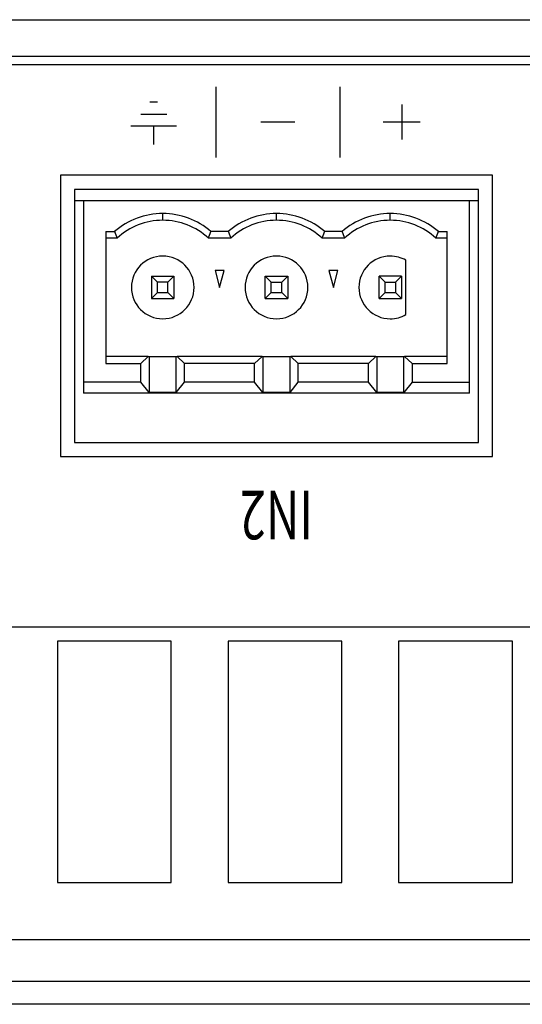
# Model space of a CAD drawing. Extents: x -900 to 900, y -1343 to 1332.
# Drawn here: x -196 to -173, y -185 to -141 of the extents above; entities that cross this region are included whole.
import ezdxf
from ezdxf.enums import TextEntityAlignment as Align

# ---------------------------------------------------------------- set-up
doc = ezdxf.new("R2010")
doc.units = 0
doc.header["$LTSCALE"] = 50.8
doc.layers.add('DATA', color=7, linetype='CONTINUOUS')
doc.styles.get("Standard").update_dxf_attribs({"font": 'txt', "bigfont": 'BIGFONT.SHX'})

msp = doc.modelspace()

# ---------------------------------------------------------------- linework, layer by layer
at = {"layer": 'DATA', "color": 7, "linetype": 'CONTINUOUS'}
for p, q in [((-387.871, -140.5), (87.871, -140.5)), ((-364.935, -142.129), (64.935, -142.129)), ((64.63, -142.51), (-260.641, -142.51)), ((-187.048, -143.499), (-187.048, -146.657)), ((-181.51, -143.499), (-181.51, -146.657)), ((-189.991, -144.168), (-189.644, -144.168)), ((-178.74, -144.296), (-178.74, -145.86)), ((-190.398, -144.715), (-189.239, -144.715)), ((-183.518, -145.078), (-185.04, -145.078)), ((-177.914, -145.078), (-179.566, -145.078)), ((-188.802, -145.263), (-190.834, -145.263)), ((-189.818, -146.078), (-189.818, -145.263)), ((-174.682, -147.451), (-193.986, -147.451)), ((-193.986, -147.451), (-193.986, -160.024)), ((-174.682, -160.024), (-174.682, -147.451)), ((-174.682, -160.024), (-174.682, -147.451)), ((-193.351, -148.086), (-193.351, -159.389)), ((-175.317, -148.086), (-193.351, -148.086)), ((-175.317, -159.389), (-175.317, -148.086)), ((-192.955, -148.594), (-193.351, -148.594)), ((-192.955, -148.594), (-192.955, -156.694)), ((-175.715, -148.594), (-192.955, -148.594)), ((-175.715, -156.694), (-175.715, -148.594)), ((-175.317, -148.594), (-175.715, -148.594)), ((-189.415, -149.464), (-189.415, -149.164)), ((-184.335, -149.464), (-184.335, -149.164)), ((-179.255, -149.464), (-179.255, -149.164)), ((-191.955, -149.964), (-191.569, -149.964)), ((-191.955, -149.964), (-191.955, -155.869)), ((-186.489, -149.964), (-187.261, -149.964)), ((-181.409, -149.964), (-182.181, -149.964)), ((-177.101, -149.964), (-176.715, -149.964)), ((-176.715, -155.869), (-176.715, -149.964)), ((-191.454, -150.264), (-191.955, -150.264)), ((-186.374, -150.264), (-187.375, -150.264)), ((-181.294, -150.264), (-182.295, -150.264)), ((-176.715, -150.264), (-177.215, -150.264)), ((-178.555, -153.676), (-178.555, -151.251)), ((-186.674, -151.714), (-187.076, -151.714)), ((-187.076, -151.714), (-186.875, -152.464)), ((-186.875, -152.464), (-186.674, -151.714)), ((-181.594, -151.714), (-181.996, -151.714)), ((-181.996, -151.714), (-181.795, -152.464)), ((-181.795, -152.464), (-181.594, -151.714)), ((-189.915, -151.964), (-189.915, -152.964)), ((-189.915, -151.964), (-189.647, -152.231)), ((-189.915, -151.964), (-188.915, -151.964)), ((-189.647, -152.696), (-189.647, -152.231)), ((-189.183, -152.231), (-189.647, -152.231)), ((-189.183, -152.231), (-188.915, -151.964)), ((-189.183, -152.696), (-189.183, -152.231)), ((-188.915, -151.964), (-188.915, -152.964)), ((-184.567, -152.231), (-184.835, -151.964)), ((-184.835, -151.964), (-183.835, -151.964)), ((-184.835, -152.964), (-184.835, -151.964)), ((-184.567, -152.696), (-184.567, -152.231)), ((-184.567, -152.231), (-184.103, -152.231)), ((-184.103, -152.231), (-183.835, -151.964)), ((-184.103, -152.696), (-184.103, -152.231)), ((-183.835, -151.964), (-183.835, -152.964)), ((-179.755, -152.964), (-179.755, -151.964)), ((-179.487, -152.231), (-179.755, -151.964)), ((-178.755, -151.964), (-179.755, -151.964)), ((-179.487, -152.696), (-179.487, -152.231)), ((-179.487, -152.231), (-179.023, -152.231)), ((-179.023, -152.231), (-178.755, -151.964)), ((-179.023, -152.231), (-179.023, -152.696)), ((-178.755, -151.964), (-178.755, -152.964)), ((-189.915, -152.964), (-189.647, -152.696)), ((-189.915, -152.964), (-188.915, -152.964)), ((-189.647, -152.696), (-189.183, -152.696)), ((-188.915, -152.964), (-189.183, -152.696)), ((-184.567, -152.696), (-184.835, -152.964)), ((-184.835, -152.964), (-183.835, -152.964)), ((-184.567, -152.696), (-184.103, -152.696)), ((-183.835, -152.964), (-184.103, -152.696)), ((-179.487, -152.696), (-179.755, -152.964)), ((-179.755, -152.964), (-178.755, -152.964)), ((-179.487, -152.696), (-179.023, -152.696)), ((-178.755, -152.964), (-179.023, -152.696)), ((-190.059, -155.557), (-191.955, -155.557)), ((-190.39, -155.869), (-190.059, -155.557)), ((-190.059, -155.557), (-190.02, -155.557)), ((-190.02, -155.557), (-190.02, -157.167)), ((-190.02, -155.557), (-188.81, -155.557)), ((-188.81, -155.557), (-188.771, -155.557)), ((-188.81, -157.167), (-188.81, -155.557)), ((-188.771, -155.557), (-188.44, -155.869)), ((-184.979, -155.557), (-188.771, -155.557)), ((-185.31, -155.869), (-184.979, -155.557)), ((-184.979, -155.557), (-184.94, -155.557)), ((-184.94, -155.557), (-184.94, -157.167)), ((-184.94, -155.557), (-183.73, -155.557)), ((-183.73, -155.557), (-183.691, -155.557)), ((-183.73, -157.167), (-183.73, -155.557)), ((-183.691, -155.557), (-183.36, -155.869)), ((-179.899, -155.557), (-183.691, -155.557)), ((-180.23, -155.869), (-179.899, -155.557)), ((-179.899, -155.557), (-179.86, -155.557)), ((-179.86, -155.557), (-179.86, -157.167)), ((-179.86, -155.557), (-178.65, -155.557)), ((-178.65, -157.167), (-178.65, -155.557)), ((-178.65, -155.557), (-178.611, -155.557)), ((-178.611, -155.557), (-178.28, -155.869)), ((-176.715, -155.557), (-178.611, -155.557)), ((-191.955, -155.869), (-190.39, -155.869)), ((-190.39, -156.694), (-190.39, -155.869)), ((-188.44, -156.694), (-188.44, -155.869)), ((-185.31, -155.869), (-188.44, -155.869)), ((-185.31, -156.694), (-185.31, -155.869)), ((-180.23, -155.869), (-183.36, -155.869)), ((-183.36, -156.694), (-183.36, -155.869)), ((-180.23, -156.694), (-180.23, -155.869)), ((-178.28, -155.869), (-178.28, -156.694)), ((-178.28, -155.869), (-176.715, -155.869)), ((-190.39, -156.694), (-192.955, -156.694)), ((-192.955, -156.694), (-192.955, -157.194)), ((-190.02, -157.167), (-190.39, -156.694)), ((-188.81, -157.167), (-188.44, -156.694)), ((-185.31, -156.694), (-188.44, -156.694)), ((-184.94, -157.167), (-185.31, -156.694)), ((-183.73, -157.167), (-183.36, -156.694)), ((-180.23, -156.694), (-183.36, -156.694)), ((-179.86, -157.167), (-180.23, -156.694)), ((-178.28, -156.694), (-178.65, -157.167)), ((-178.28, -156.694), (-175.715, -156.694)), ((-175.715, -157.194), (-175.715, -156.694)), ((-175.715, -157.194), (-192.955, -157.194)), ((-188.81, -157.167), (-190.02, -157.167)), ((-183.73, -157.167), (-184.94, -157.167)), ((-178.65, -157.167), (-179.86, -157.167)), ((-193.351, -159.389), (-175.317, -159.389)), ((-193.986, -160.024), (-174.682, -160.024)), ((-364.63, -167.631), (2.095, -167.631)), ((-189.04, -168.266), (-194.12, -168.266)), ((-194.12, -168.266), (-194.12, -179.061)), ((-189.04, -179.061), (-189.04, -168.266)), ((-181.42, -168.266), (-186.5, -168.266)), ((-186.5, -168.266), (-186.5, -179.061)), ((-181.42, -179.061), (-181.42, -168.266)), ((-173.8, -168.266), (-178.88, -168.266)), ((-178.88, -168.266), (-178.88, -179.061)), ((-173.8, -179.061), (-173.8, -168.266)), ((-194.12, -179.061), (-189.04, -179.061)), ((-186.5, -179.061), (-181.42, -179.061)), ((-178.88, -179.061), (-173.8, -179.061)), ((-364.935, -181.601), (64.935, -181.601)), ((66.535, -183.48), (-366.535, -183.48)), ((87.871, -184.5), (-387.871, -184.5))]:
    msp.add_line(p, q, dxfattribs=at)
at = {"layer": 'DATA', "color": 7, "linetype": 'CONTINUOUS', "flags": 128}
for points in [[(-191.569, -149.964), (-191.568, -149.966), (-191.567, -149.968), (-191.566, -149.971), (-191.565, -149.973), (-191.564, -149.975), (-191.564, -149.978), (-191.563, -149.98), (-191.562, -149.982), (-191.561, -149.985), (-191.56, -149.987), (-191.559, -149.989), (-191.558, -149.992), (-191.557, -149.994), (-191.557, -149.996), (-191.556, -149.999), (-191.555, -150.001), (-191.554, -150.003), (-191.553, -150.006), (-191.552, -150.008), (-191.551, -150.01), (-191.55, -150.013), (-191.55, -150.015), (-191.549, -150.017), (-191.548, -150.02), (-191.547, -150.022), (-191.546, -150.024), (-191.545, -150.027), (-191.544, -150.029), (-191.543, -150.031), (-191.542, -150.034), (-191.542, -150.036), (-191.541, -150.039), (-191.54, -150.041), (-191.539, -150.043), (-191.538, -150.046), (-191.537, -150.048), (-191.536, -150.05), (-191.535, -150.053), (-191.535, -150.055), (-191.534, -150.057), (-191.533, -150.06), (-191.532, -150.062), (-191.531, -150.064), (-191.53, -150.067), (-191.529, -150.069), (-191.528, -150.071), (-191.527, -150.074), (-191.527, -150.076), (-191.526, -150.078), (-191.525, -150.081), (-191.524, -150.083), (-191.523, -150.085), (-191.522, -150.088), (-191.521, -150.09), (-191.52, -150.092), (-191.519, -150.095), (-191.519, -150.097), (-191.518, -150.099), (-191.517, -150.102), (-191.516, -150.104), (-191.515, -150.106), (-191.514, -150.109), (-191.513, -150.111), (-191.512, -150.114), (-191.511, -150.116), (-191.51, -150.118), (-191.51, -150.121), (-191.509, -150.123), (-191.508, -150.125), (-191.507, -150.128), (-191.506, -150.13), (-191.505, -150.132), (-191.504, -150.135), (-191.503, -150.137), (-191.502, -150.139), (-191.502, -150.142), (-191.501, -150.144), (-191.5, -150.146), (-191.499, -150.149), (-191.498, -150.151), (-191.497, -150.153), (-191.496, -150.156), (-191.495, -150.158), (-191.494, -150.16), (-191.493, -150.163), (-191.493, -150.165), (-191.492, -150.167), (-191.491, -150.17), (-191.49, -150.172), (-191.489, -150.174), (-191.488, -150.177), (-191.487, -150.179), (-191.486, -150.181), (-191.485, -150.184), (-191.484, -150.186), (-191.484, -150.189), (-191.483, -150.191), (-191.482, -150.193), (-191.481, -150.196), (-191.48, -150.198), (-191.479, -150.2), (-191.478, -150.203), (-191.477, -150.205), (-191.476, -150.207), (-191.475, -150.21), (-191.474, -150.212), (-191.474, -150.214), (-191.473, -150.217), (-191.472, -150.219), (-191.471, -150.221), (-191.47, -150.224), (-191.469, -150.226), (-191.468, -150.228), (-191.467, -150.231), (-191.466, -150.233), (-191.465, -150.235), (-191.464, -150.238), (-191.464, -150.24), (-191.463, -150.242), (-191.462, -150.245), (-191.461, -150.247), (-191.46, -150.249), (-191.459, -150.252), (-191.458, -150.254), (-191.457, -150.256), (-191.456, -150.259), (-191.455, -150.261), (-191.454, -150.264), (-191.454, -150.264)], [(-187.375, -150.264), (-187.374, -150.261), (-187.373, -150.259), (-187.372, -150.256), (-187.372, -150.254), (-187.371, -150.252), (-187.37, -150.249), (-187.369, -150.247), (-187.368, -150.245), (-187.367, -150.242), (-187.366, -150.24), (-187.365, -150.238), (-187.364, -150.235), (-187.363, -150.233), (-187.362, -150.231), (-187.361, -150.228), (-187.361, -150.226), (-187.36, -150.224), (-187.359, -150.221), (-187.358, -150.219), (-187.357, -150.217), (-187.356, -150.214), (-187.355, -150.212), (-187.354, -150.21), (-187.353, -150.207), (-187.352, -150.205), (-187.352, -150.203), (-187.351, -150.2), (-187.35, -150.198), (-187.349, -150.196), (-187.348, -150.193), (-187.347, -150.191), (-187.346, -150.189), (-187.345, -150.186), (-187.344, -150.184), (-187.343, -150.181), (-187.342, -150.179), (-187.342, -150.177), (-187.341, -150.174), (-187.34, -150.172), (-187.339, -150.17), (-187.338, -150.167), (-187.337, -150.165), (-187.336, -150.163), (-187.335, -150.16), (-187.334, -150.158), (-187.333, -150.156), (-187.333, -150.153), (-187.332, -150.151), (-187.331, -150.149), (-187.33, -150.146), (-187.329, -150.144), (-187.328, -150.142), (-187.327, -150.139), (-187.326, -150.137), (-187.325, -150.135), (-187.324, -150.132), (-187.324, -150.13), (-187.323, -150.128), (-187.322, -150.125), (-187.321, -150.123), (-187.32, -150.121), (-187.319, -150.118), (-187.318, -150.116), (-187.317, -150.114), (-187.316, -150.111), (-187.316, -150.109), (-187.315, -150.106), (-187.314, -150.104), (-187.313, -150.102), (-187.312, -150.099), (-187.311, -150.097), (-187.31, -150.095), (-187.309, -150.092), (-187.308, -150.09), (-187.307, -150.088), (-187.307, -150.085), (-187.306, -150.083), (-187.305, -150.081), (-187.304, -150.078), (-187.303, -150.076), (-187.302, -150.074), (-187.301, -150.071), (-187.3, -150.069), (-187.299, -150.067), (-187.299, -150.064), (-187.298, -150.062), (-187.297, -150.06), (-187.296, -150.057), (-187.295, -150.055), (-187.294, -150.053), (-187.293, -150.05), (-187.292, -150.048), (-187.291, -150.046), (-187.291, -150.043), (-187.29, -150.041), (-187.289, -150.039), (-187.288, -150.036), (-187.287, -150.034), (-187.286, -150.031), (-187.285, -150.029), (-187.284, -150.027), (-187.284, -150.024), (-187.283, -150.022), (-187.282, -150.02), (-187.281, -150.017), (-187.28, -150.015), (-187.279, -150.013), (-187.278, -150.01), (-187.277, -150.008), (-187.276, -150.006), (-187.276, -150.003), (-187.275, -150.001), (-187.274, -149.999), (-187.273, -149.996), (-187.272, -149.994), (-187.271, -149.992), (-187.27, -149.989), (-187.269, -149.987), (-187.269, -149.985), (-187.268, -149.982), (-187.267, -149.98), (-187.266, -149.978), (-187.265, -149.975), (-187.264, -149.973), (-187.263, -149.971), (-187.262, -149.968), (-187.262, -149.966), (-187.261, -149.964), (-187.261, -149.964)], [(-186.489, -149.964), (-186.488, -149.966), (-186.487, -149.968), (-186.486, -149.971), (-186.485, -149.973), (-186.484, -149.975), (-186.484, -149.978), (-186.483, -149.98), (-186.482, -149.982), (-186.481, -149.985), (-186.48, -149.987), (-186.479, -149.989), (-186.478, -149.992), (-186.477, -149.994), (-186.477, -149.996), (-186.476, -149.999), (-186.475, -150.001), (-186.474, -150.003), (-186.473, -150.006), (-186.472, -150.008), (-186.471, -150.01), (-186.47, -150.013), (-186.47, -150.015), (-186.469, -150.017), (-186.468, -150.02), (-186.467, -150.022), (-186.466, -150.024), (-186.465, -150.027), (-186.464, -150.029), (-186.463, -150.031), (-186.462, -150.034), (-186.462, -150.036), (-186.461, -150.039), (-186.46, -150.041), (-186.459, -150.043), (-186.458, -150.046), (-186.457, -150.048), (-186.456, -150.05), (-186.455, -150.053), (-186.455, -150.055), (-186.454, -150.057), (-186.453, -150.06), (-186.452, -150.062), (-186.451, -150.064), (-186.45, -150.067), (-186.449, -150.069), (-186.448, -150.071), (-186.447, -150.074), (-186.447, -150.076), (-186.446, -150.078), (-186.445, -150.081), (-186.444, -150.083), (-186.443, -150.085), (-186.442, -150.088), (-186.441, -150.09), (-186.44, -150.092), (-186.439, -150.095), (-186.439, -150.097), (-186.438, -150.099), (-186.437, -150.102), (-186.436, -150.104), (-186.435, -150.106), (-186.434, -150.109), (-186.433, -150.111), (-186.432, -150.114), (-186.431, -150.116), (-186.43, -150.118), (-186.43, -150.121), (-186.429, -150.123), (-186.428, -150.125), (-186.427, -150.128), (-186.426, -150.13), (-186.425, -150.132), (-186.424, -150.135), (-186.423, -150.137), (-186.422, -150.139), (-186.422, -150.142), (-186.421, -150.144), (-186.42, -150.146), (-186.419, -150.149), (-186.418, -150.151), (-186.417, -150.153), (-186.416, -150.156), (-186.415, -150.158), (-186.414, -150.16), (-186.413, -150.163), (-186.413, -150.165), (-186.412, -150.167), (-186.411, -150.17), (-186.41, -150.172), (-186.409, -150.174), (-186.408, -150.177), (-186.407, -150.179), (-186.406, -150.181), (-186.405, -150.184), (-186.404, -150.186), (-186.404, -150.189), (-186.403, -150.191), (-186.402, -150.193), (-186.401, -150.196), (-186.4, -150.198), (-186.399, -150.2), (-186.398, -150.203), (-186.397, -150.205), (-186.396, -150.207), (-186.395, -150.21), (-186.394, -150.212), (-186.394, -150.214), (-186.393, -150.217), (-186.392, -150.219), (-186.391, -150.221), (-186.39, -150.224), (-186.389, -150.226), (-186.388, -150.228), (-186.387, -150.231), (-186.386, -150.233), (-186.385, -150.235), (-186.384, -150.238), (-186.384, -150.24), (-186.383, -150.242), (-186.382, -150.245), (-186.381, -150.247), (-186.38, -150.249), (-186.379, -150.252), (-186.378, -150.254), (-186.377, -150.256), (-186.376, -150.259), (-186.375, -150.261), (-186.374, -150.264), (-186.374, -150.264)], [(-182.295, -150.264), (-182.294, -150.261), (-182.293, -150.259), (-182.292, -150.256), (-182.292, -150.254), (-182.291, -150.252), (-182.29, -150.249), (-182.289, -150.247), (-182.288, -150.245), (-182.287, -150.242), (-182.286, -150.24), (-182.285, -150.238), (-182.284, -150.235), (-182.283, -150.233), (-182.282, -150.231), (-182.281, -150.228), (-182.281, -150.226), (-182.28, -150.224), (-182.279, -150.221), (-182.278, -150.219), (-182.277, -150.217), (-182.276, -150.214), (-182.275, -150.212), (-182.274, -150.21), (-182.273, -150.207), (-182.272, -150.205), (-182.272, -150.203), (-182.271, -150.2), (-182.27, -150.198), (-182.269, -150.196), (-182.268, -150.193), (-182.267, -150.191), (-182.266, -150.189), (-182.265, -150.186), (-182.264, -150.184), (-182.263, -150.181), (-182.262, -150.179), (-182.262, -150.177), (-182.261, -150.174), (-182.26, -150.172), (-182.259, -150.17), (-182.258, -150.167), (-182.257, -150.165), (-182.256, -150.163), (-182.255, -150.16), (-182.254, -150.158), (-182.253, -150.156), (-182.253, -150.153), (-182.252, -150.151), (-182.251, -150.149), (-182.25, -150.146), (-182.249, -150.144), (-182.248, -150.142), (-182.247, -150.139), (-182.246, -150.137), (-182.245, -150.135), (-182.244, -150.132), (-182.244, -150.13), (-182.243, -150.128), (-182.242, -150.125), (-182.241, -150.123), (-182.24, -150.121), (-182.239, -150.118), (-182.238, -150.116), (-182.237, -150.114), (-182.236, -150.111), (-182.236, -150.109), (-182.235, -150.106), (-182.234, -150.104), (-182.233, -150.102), (-182.232, -150.099), (-182.231, -150.097), (-182.23, -150.095), (-182.229, -150.092), (-182.228, -150.09), (-182.227, -150.088), (-182.227, -150.085), (-182.226, -150.083), (-182.225, -150.081), (-182.224, -150.078), (-182.223, -150.076), (-182.222, -150.074), (-182.221, -150.071), (-182.22, -150.069), (-182.219, -150.067), (-182.219, -150.064), (-182.218, -150.062), (-182.217, -150.06), (-182.216, -150.057), (-182.215, -150.055), (-182.214, -150.053), (-182.213, -150.05), (-182.212, -150.048), (-182.211, -150.046), (-182.211, -150.043), (-182.21, -150.041), (-182.209, -150.039), (-182.208, -150.036), (-182.207, -150.034), (-182.206, -150.031), (-182.205, -150.029), (-182.204, -150.027), (-182.204, -150.024), (-182.203, -150.022), (-182.202, -150.02), (-182.201, -150.017), (-182.2, -150.015), (-182.199, -150.013), (-182.198, -150.01), (-182.197, -150.008), (-182.196, -150.006), (-182.196, -150.003), (-182.195, -150.001), (-182.194, -149.999), (-182.193, -149.996), (-182.192, -149.994), (-182.191, -149.992), (-182.19, -149.989), (-182.189, -149.987), (-182.189, -149.985), (-182.188, -149.982), (-182.187, -149.98), (-182.186, -149.978), (-182.185, -149.975), (-182.184, -149.973), (-182.183, -149.971), (-182.182, -149.968), (-182.182, -149.966), (-182.181, -149.964), (-182.181, -149.964)], [(-181.409, -149.964), (-181.408, -149.966), (-181.407, -149.968), (-181.406, -149.971), (-181.405, -149.973), (-181.404, -149.975), (-181.404, -149.978), (-181.403, -149.98), (-181.402, -149.982), (-181.401, -149.985), (-181.4, -149.987), (-181.399, -149.989), (-181.398, -149.992), (-181.397, -149.994), (-181.397, -149.996), (-181.396, -149.999), (-181.395, -150.001), (-181.394, -150.003), (-181.393, -150.006), (-181.392, -150.008), (-181.391, -150.01), (-181.39, -150.013), (-181.39, -150.015), (-181.389, -150.017), (-181.388, -150.02), (-181.387, -150.022), (-181.386, -150.024), (-181.385, -150.027), (-181.384, -150.029), (-181.383, -150.031), (-181.382, -150.034), (-181.382, -150.036), (-181.381, -150.039), (-181.38, -150.041), (-181.379, -150.043), (-181.378, -150.046), (-181.377, -150.048), (-181.376, -150.05), (-181.375, -150.053), (-181.375, -150.055), (-181.374, -150.057), (-181.373, -150.06), (-181.372, -150.062), (-181.371, -150.064), (-181.37, -150.067), (-181.369, -150.069), (-181.368, -150.071), (-181.367, -150.074), (-181.367, -150.076), (-181.366, -150.078), (-181.365, -150.081), (-181.364, -150.083), (-181.363, -150.085), (-181.362, -150.088), (-181.361, -150.09), (-181.36, -150.092), (-181.359, -150.095), (-181.359, -150.097), (-181.358, -150.099), (-181.357, -150.102), (-181.356, -150.104), (-181.355, -150.106), (-181.354, -150.109), (-181.353, -150.111), (-181.352, -150.114), (-181.351, -150.116), (-181.35, -150.118), (-181.35, -150.121), (-181.349, -150.123), (-181.348, -150.125), (-181.347, -150.128), (-181.346, -150.13), (-181.345, -150.132), (-181.344, -150.135), (-181.343, -150.137), (-181.342, -150.139), (-181.342, -150.142), (-181.341, -150.144), (-181.34, -150.146), (-181.339, -150.149), (-181.338, -150.151), (-181.337, -150.153), (-181.336, -150.156), (-181.335, -150.158), (-181.334, -150.16), (-181.333, -150.163), (-181.333, -150.165), (-181.332, -150.167), (-181.331, -150.17), (-181.33, -150.172), (-181.329, -150.174), (-181.328, -150.177), (-181.327, -150.179), (-181.326, -150.181), (-181.325, -150.184), (-181.324, -150.186), (-181.324, -150.189), (-181.323, -150.191), (-181.322, -150.193), (-181.321, -150.196), (-181.32, -150.198), (-181.319, -150.2), (-181.318, -150.203), (-181.317, -150.205), (-181.316, -150.207), (-181.315, -150.21), (-181.314, -150.212), (-181.314, -150.214), (-181.313, -150.217), (-181.312, -150.219), (-181.311, -150.221), (-181.31, -150.224), (-181.309, -150.226), (-181.308, -150.228), (-181.307, -150.231), (-181.306, -150.233), (-181.305, -150.235), (-181.304, -150.238), (-181.304, -150.24), (-181.303, -150.242), (-181.302, -150.245), (-181.301, -150.247), (-181.3, -150.249), (-181.299, -150.252), (-181.298, -150.254), (-181.297, -150.256), (-181.296, -150.259), (-181.295, -150.261), (-181.294, -150.264), (-181.294, -150.264)], [(-177.215, -150.264), (-177.214, -150.261), (-177.213, -150.259), (-177.212, -150.256), (-177.212, -150.254), (-177.211, -150.252), (-177.21, -150.249), (-177.209, -150.247), (-177.208, -150.245), (-177.207, -150.242), (-177.206, -150.24), (-177.205, -150.238), (-177.204, -150.235), (-177.203, -150.233), (-177.202, -150.231), (-177.201, -150.228), (-177.201, -150.226), (-177.2, -150.224), (-177.199, -150.221), (-177.198, -150.219), (-177.197, -150.217), (-177.196, -150.214), (-177.195, -150.212), (-177.194, -150.21), (-177.193, -150.207), (-177.192, -150.205), (-177.192, -150.203), (-177.191, -150.2), (-177.19, -150.198), (-177.189, -150.196), (-177.188, -150.193), (-177.187, -150.191), (-177.186, -150.189), (-177.185, -150.186), (-177.184, -150.184), (-177.183, -150.181), (-177.182, -150.179), (-177.182, -150.177), (-177.181, -150.174), (-177.18, -150.172), (-177.179, -150.17), (-177.178, -150.167), (-177.177, -150.165), (-177.176, -150.163), (-177.175, -150.16), (-177.174, -150.158), (-177.173, -150.156), (-177.173, -150.153), (-177.172, -150.151), (-177.171, -150.149), (-177.17, -150.146), (-177.169, -150.144), (-177.168, -150.142), (-177.167, -150.139), (-177.166, -150.137), (-177.165, -150.135), (-177.164, -150.132), (-177.164, -150.13), (-177.163, -150.128), (-177.162, -150.125), (-177.161, -150.123), (-177.16, -150.121), (-177.159, -150.118), (-177.158, -150.116), (-177.157, -150.114), (-177.156, -150.111), (-177.156, -150.109), (-177.155, -150.106), (-177.154, -150.104), (-177.153, -150.102), (-177.152, -150.099), (-177.151, -150.097), (-177.15, -150.095), (-177.149, -150.092), (-177.148, -150.09), (-177.147, -150.088), (-177.147, -150.085), (-177.146, -150.083), (-177.145, -150.081), (-177.144, -150.078), (-177.143, -150.076), (-177.142, -150.074), (-177.141, -150.071), (-177.14, -150.069), (-177.139, -150.067), (-177.139, -150.064), (-177.138, -150.062), (-177.137, -150.06), (-177.136, -150.057), (-177.135, -150.055), (-177.134, -150.053), (-177.133, -150.05), (-177.132, -150.048), (-177.131, -150.046), (-177.131, -150.043), (-177.13, -150.041), (-177.129, -150.039), (-177.128, -150.036), (-177.127, -150.034), (-177.126, -150.031), (-177.125, -150.029), (-177.124, -150.027), (-177.124, -150.024), (-177.123, -150.022), (-177.122, -150.02), (-177.121, -150.017), (-177.12, -150.015), (-177.119, -150.013), (-177.118, -150.01), (-177.117, -150.008), (-177.116, -150.006), (-177.116, -150.003), (-177.115, -150.001), (-177.114, -149.999), (-177.113, -149.996), (-177.112, -149.994), (-177.111, -149.992), (-177.11, -149.989), (-177.109, -149.987), (-177.109, -149.985), (-177.108, -149.982), (-177.107, -149.98), (-177.106, -149.978), (-177.105, -149.975), (-177.104, -149.973), (-177.103, -149.971), (-177.102, -149.968), (-177.102, -149.966), (-177.101, -149.964), (-177.101, -149.964)]]:
    msp.add_lwpolyline(points, dxfattribs=at)
at = {"layer": 'DATA', "color": 7, "linetype": 'CONTINUOUS'}
for centre, radius, start, end in [((-189.415, -152.464), 3.3, 90, 130.7491), ((-189.415, -152.464), 3, 90, 132.8334), ((-189.415, -152.464), 3.3, 49.2509, 90), ((-189.415, -152.464), 3, 47.1666, 90), ((-184.335, -152.464), 3.3, 90, 130.7491), ((-184.335, -152.464), 3, 90, 132.8334), ((-184.335, -152.464), 3.3, 49.2509, 90), ((-184.335, -152.464), 3, 47.1666, 90), ((-179.255, -152.464), 3.3, 90, 130.7491), ((-179.255, -152.464), 3, 90, 132.8334), ((-179.255, -152.464), 3.3, 49.2509, 90), ((-179.255, -152.464), 3, 47.1666, 90), ((-189.415, -152.464), 1.4, 90, 270), ((-189.415, -152.464), 1.4, 270, 90), ((-184.335, -152.464), 1.4, 90, 270), ((-184.335, -152.464), 1.4, 270, 90), ((-179.255, -152.464), 1.4, 90, 270), ((-179.255, -152.464), 1.4, 60, 90), ((-179.255, -152.464), 1.4, 270, 300)]:
    msp.add_arc(centre, radius, start, end, dxfattribs=at)

# ---------------------------------------------------------------- texts
at = {"layer": 'DATA', "color": 7, "width": 0.7}
msp.add_text('IN2', height=2.1663, rotation=180, dxfattribs=at).set_placement((-184.334, -162.637), align=Align.MIDDLE_CENTER)

doc.saveas('drawing.dxf')
